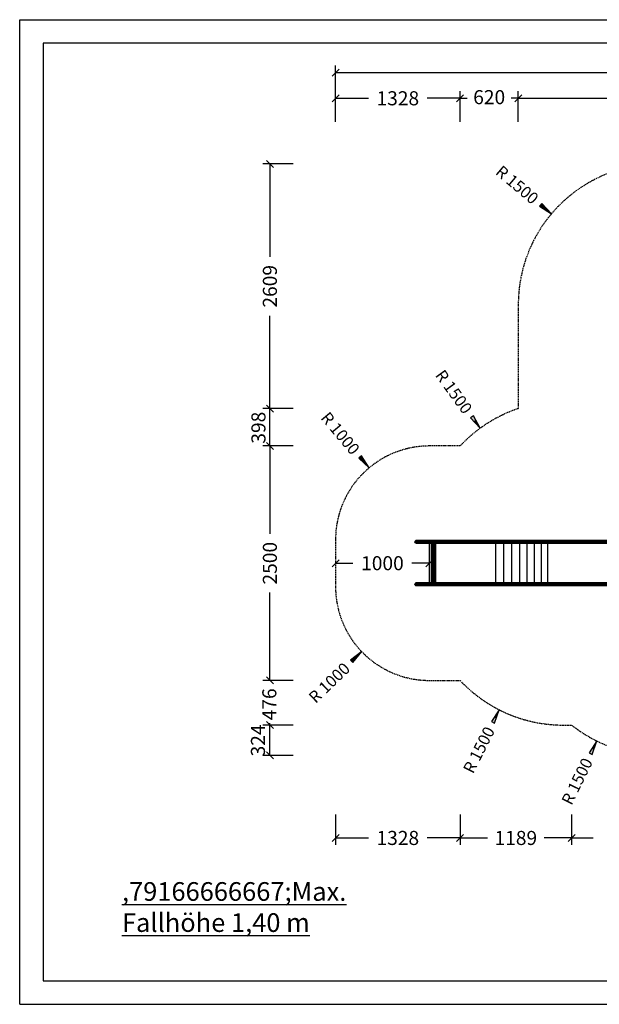
# Model space of a CAD drawing. Extents: x 0 to 14850, y 0 to 10500.
# Drawn here: x 0 to 6179, y 0 to 10500 of the extents above; entities that cross this region are included whole.
import ezdxf
from ezdxf.enums import TextEntityAlignment as Align

# ---------------------------------------------------------------- set-up
doc = ezdxf.new("R2010")
doc.units = 0
doc.linetypes.add('DASHED', pattern=[19.05, 12.7, -6.35])
for name, color, linetype in [('1', 7, 'Continuous'), ('BEMAßUNG', 7, 'Continuous'), ('STAB', 7, 'Continuous')]:
    doc.layers.add(name, color=color, linetype=linetype)
doc.styles.add('ARIAL', font='arial.ttf')

# ---------------------------------------------------------------- blocks, each defined once
blk = doc.blocks.new('SLASH')
at = {"color": 0, "linetype": 'Continuous'}
blk.add_line((-12.7, -12.7), (12.7, 12.7), dxfattribs=at)
blk = doc.blocks.new('LONGARROW')
at = {"linetype": 'Continuous'}
blk.add_hatch(color=0, dxfattribs=at).paths.add_polyline_path([(0, 0), (50.8, -6.35), (50.8, 6.35)])
at = {"color": 0, "linetype": 'Continuous'}
blk.add_lwpolyline([(0, 0), (50.8, -6.35), (50.8, 6.35), (0, 0)], dxfattribs=at)

msp = doc.modelspace()

# ---------------------------------------------------------------- linework, layer by layer
at = {"color": 7, "linetype": 'Continuous'}
for p, q in [((0, 10500), (14850, 10500)), ((0, 0), (0, 10500)), ((0, 0), (14850, 0))]:
    msp.add_line(p, q, dxfattribs=at)
msp.add_lwpolyline([(14550, 10250), (250, 10250), (250, 250), (14550, 250)], close=True, dxfattribs=at)
at = {"layer": '1', "color": 5, "linetype": 'DASHED'}
msp.add_lwpolyline([(9415, 6232), (9415, 7462, 0.414214), (7915, 8962), (6815, 8962, 0.414214), (5315, 7462), (5315, 6353, 0.124713), (4695, 5954), (4367, 5954, 0.414216), (3367, 4954), (3367, 4454, 0.414215), (4367, 3454), (4695, 3454, 0.207761), (5791, 2978), (5883, 2978, 0.169011), (6815, 2654), (10484, 2654, 0.767327), (11234, 5453)], format="xyb", close=True, dxfattribs=at)
at = {"layer": 'BEMAßUNG', "color": 7, "linetype": 'Continuous'}
for p, q in [((3367, 9550), (3367, 10011)), ((3367, 9936), (7361, 9936)), ((3367, 9412), (3367, 9737)), ((3367, 9662), (3717, 9662)), ((4695, 9662), (4345, 9662)), ((4695, 9618), (4695, 9737)), ((4695, 9412), (4695, 9737)), ((4695, 9662), (4769, 9662)), ((5315, 9662), (5240, 9662)), ((5315, 9521), (5315, 9737)), ((5315, 9412), (5315, 9737)), ((5315, 9662), (7051, 9662)), ((2917, 8962), (2592, 8962)), ((2667, 8962), (2667, 7971)), ((5669, 8430), (5592, 8495)), ((2667, 6353), (2667, 7343)), ((2917, 6353), (2592, 6353)), ((2667, 5954), (2667, 6353)), ((4909, 6144), (4851, 6225)), ((2917, 5954), (2592, 5954)), ((2688, 5954), (2592, 5954)), ((2667, 5954), (2667, 5018)), ((3725, 5722), (3661, 5798)), ((3367, 4704), (3553, 4704)), ((4367, 4704), (4181, 4704)), ((2667, 3454), (2667, 4390)), ((3646, 3761), (3574, 3692)), ((2917, 3454), (2592, 3454)), ((5113, 3140), (5068, 3051)), ((2695, 2978), (2592, 2978)), ((2917, 2978), (2592, 2978)), ((2667, 2978), (2667, 2998)), ((2667, 2654), (2667, 2978)), ((6153, 2808), (6109, 2718)), ((2917, 2654), (2592, 2654)), ((3367, 2024), (3367, 1699)), ((4695, 2024), (4695, 1699)), ((5883, 2024), (5883, 1699)), ((5883, 1799), (5883, 1699)), ((3367, 1774), (3717, 1774)), ((4695, 1774), (4345, 1774)), ((4695, 1779), (4695, 1699)), ((4695, 1774), (4986, 1774)), ((5883, 1774), (5592, 1774)), ((5883, 1774), (6114, 1774))]:
    msp.add_line(p, q, dxfattribs=at)
at = {"layer": 'STAB'}
for p, q in [((4214, 4930), (4217, 4939)), ((4223, 4945), (4217, 4939)), ((4246, 4939), (4217, 4939)), ((4231, 4947), (4223, 4945)), ((4252, 4945), (4223, 4945)), ((4260, 4947), (4231, 4947)), ((4243, 4930), (4246, 4939)), ((4246, 4939), (4252, 4945)), ((4249, 4939), (4246, 4939)), ((4247, 4930), (4249, 4939)), ((4249, 4939), (4255, 4945)), ((4255, 4939), (4249, 4939)), ((4260, 4947), (4252, 4945)), ((4255, 4945), (4252, 4945)), ((4252, 4930), (4255, 4939)), ((4263, 4947), (4255, 4945)), ((4260, 4945), (4255, 4945)), ((4255, 4939), (4260, 4945)), ((4261, 4939), (4255, 4939)), ((4259, 4930), (4261, 4939)), ((4263, 4947), (4260, 4947)), ((4268, 4947), (4260, 4945)), ((4267, 4945), (4260, 4945)), ((4261, 4939), (4267, 4945)), ((4269, 4939), (4261, 4939)), ((4268, 4947), (4263, 4947)), ((4274, 4947), (4267, 4945)), ((4274, 4945), (4267, 4945)), ((4267, 4930), (4269, 4939)), ((4282, 4947), (4268, 4947)), ((4269, 4939), (4274, 4945)), ((4289, 4939), (4269, 4939)), ((4282, 4947), (4274, 4945)), ((4283, 4945), (4274, 4945)), ((4277, 4930), (4278, 4939)), ((4278, 4939), (4283, 4945)), ((4290, 4947), (4282, 4947)), ((4290, 4947), (4283, 4945)), ((4294, 4945), (4283, 4945)), ((4287, 4930), (4289, 4939)), ((4289, 4939), (4294, 4945)), ((4301, 4939), (4289, 4939)), ((4335, 4947), (4290, 4947)), ((4300, 4947), (4294, 4945)), ((4305, 4945), (4294, 4945)), ((4299, 4930), (4301, 4939)), ((4301, 4939), (4305, 4945)), ((4313, 4939), (4301, 4939)), ((4311, 4947), (4305, 4945)), ((4317, 4945), (4305, 4945)), ((4312, 4930), (4313, 4939)), ((4313, 4939), (4317, 4945)), ((4327, 4939), (4313, 4939)), ((4323, 4947), (4317, 4945)), ((4330, 4945), (4317, 4945)), ((4326, 4930), (4327, 4939)), ((4327, 4939), (4330, 4945)), ((4389, 4939), (4327, 4939)), ((4335, 4947), (4330, 4945)), ((4391, 4945), (4330, 4945)), ((4393, 4947), (4335, 4947)), ((4340, 4930), (4341, 4939)), ((4341, 4939), (4345, 4945)), ((4349, 4947), (4345, 4945)), ((4356, 4930), (4357, 4939)), ((4357, 4939), (4359, 4945)), ((4363, 4947), (4359, 4945)), ((4372, 4930), (4373, 4939)), ((4373, 4939), (4375, 4945)), ((4378, 4947), (4375, 4945)), ((4424, 4947), (4378, 4947)), ((4389, 4939), (4391, 4945)), ((4389, 4930), (4389, 4939)), ((4406, 4939), (4389, 4939)), ((4391, 4945), (4393, 4947)), ((4407, 4945), (4391, 4945)), ((4406, 4939), (4407, 4945)), ((4406, 4930), (4406, 4939)), ((4423, 4939), (4406, 4939)), ((4407, 4945), (4409, 4947)), ((4424, 4945), (4407, 4945)), ((4423, 4939), (4424, 4945)), ((4423, 4930), (4423, 4939)), ((5063, 4939), (4423, 4939)), ((5064, 4947), (4424, 4947)), ((4424, 4945), (4424, 4947)), ((5063, 4945), (4424, 4945)), ((5062, 4930), (5063, 4939)), ((5063, 4945), (5064, 4947)), ((5063, 4939), (5063, 4945)), ((5211, 4945), (5063, 4945)), ((5209, 4939), (5063, 4939)), ((5213, 4947), (5064, 4947)), ((5136, 4939), (5137, 4945)), ((5136, 4930), (5136, 4939)), ((5137, 4945), (5139, 4947)), ((5208, 4930), (5209, 4939)), ((5209, 4939), (5211, 4945)), ((5280, 4939), (5209, 4939)), ((5211, 4945), (5213, 4947)), ((5282, 4945), (5211, 4945)), ((5285, 4947), (5213, 4947)), ((5279, 4930), (5280, 4939)), ((5280, 4939), (5282, 4945)), ((5415, 4939), (5280, 4939)), ((5285, 4947), (5282, 4945)), ((5481, 4945), (5282, 4945)), ((5486, 4947), (5285, 4947)), ((5348, 4930), (5349, 4939)), ((5349, 4939), (5351, 4945)), ((5355, 4947), (5351, 4945)), ((5413, 4930), (5415, 4939)), ((5415, 4939), (5418, 4945)), ((5477, 4939), (5415, 4939)), ((5422, 4947), (5418, 4945)), ((5540, 4945), (5418, 4945)), ((5546, 4947), (5422, 4947)), ((5476, 4930), (5477, 4939)), ((5477, 4939), (5481, 4945)), ((5536, 4939), (5477, 4939)), ((5486, 4947), (5481, 4945)), ((5535, 4930), (5536, 4939)), ((5536, 4939), (5540, 4945)), ((6775, 4939), (5536, 4939)), ((5546, 4947), (5540, 4945)), ((6778, 4945), (5540, 4945)), ((6783, 4947), (5546, 4947)), ((4217, 4922), (4214, 4930)), ((4243, 4930), (4214, 4930)), ((4223, 4916), (4217, 4922)), ((4246, 4922), (4217, 4922)), ((4231, 4913), (4223, 4916)), ((4252, 4916), (4223, 4916)), ((4260, 4913), (4231, 4913)), ((4247, 4930), (4243, 4930)), ((4246, 4922), (4243, 4930)), ((4249, 4922), (4246, 4922)), ((4252, 4916), (4246, 4922)), ((4249, 4922), (4247, 4930)), ((4252, 4930), (4247, 4930)), ((4255, 4916), (4249, 4922)), ((4255, 4922), (4249, 4922)), ((4255, 4922), (4252, 4930)), ((4259, 4930), (4252, 4930)), ((4255, 4916), (4252, 4916)), ((4260, 4913), (4252, 4916)), ((4260, 4916), (4255, 4922)), ((4261, 4922), (4255, 4922)), ((4263, 4913), (4255, 4916)), ((4260, 4916), (4255, 4916)), ((4261, 4922), (4259, 4930)), ((4277, 4930), (4259, 4930)), ((4268, 4913), (4260, 4916)), ((4267, 4916), (4260, 4916)), ((4263, 4913), (4260, 4913)), ((4267, 4916), (4261, 4922)), ((4269, 4922), (4261, 4922)), ((4268, 4913), (4263, 4913)), ((4269, 4922), (4267, 4930)), ((4274, 4913), (4267, 4916)), ((4274, 4916), (4267, 4916)), ((4274, 4913), (4268, 4913)), ((4274, 4916), (4269, 4922)), ((4289, 4922), (4269, 4922)), ((4282, 4913), (4274, 4916)), ((4294, 4916), (4274, 4916)), ((4290, 4913), (4274, 4913)), ((4277, 4929), (4277, 4931)), ((4278, 4922), (4277, 4930)), ((4312, 4930), (4277, 4930)), ((4283, 4916), (4278, 4922)), ((4290, 4913), (4283, 4916)), ((4289, 4922), (4287, 4930)), ((4301, 4922), (4289, 4922)), ((4294, 4916), (4289, 4922)), ((4323, 4913), (4290, 4913)), ((4305, 4916), (4294, 4916)), ((4300, 4913), (4294, 4916)), ((4301, 4922), (4299, 4930)), ((4313, 4922), (4301, 4922)), ((4305, 4916), (4301, 4922)), ((4317, 4916), (4305, 4916)), ((4311, 4913), (4305, 4916)), ((4313, 4922), (4312, 4930)), ((4389, 4930), (4312, 4930)), ((4317, 4916), (4313, 4922)), ((4389, 4922), (4313, 4922)), ((4323, 4913), (4317, 4916)), ((4391, 4916), (4317, 4916)), ((4393, 4913), (4323, 4913)), ((4327, 4922), (4326, 4930)), ((4330, 4916), (4327, 4922)), ((4335, 4913), (4330, 4916)), ((4341, 4922), (4340, 4930)), ((4345, 4916), (4341, 4922)), ((4349, 4913), (4345, 4916)), ((4357, 4922), (4356, 4930)), ((4359, 4916), (4357, 4922)), ((4363, 4913), (4359, 4916)), ((4367, 4495), (4367, 4913)), ((4373, 4922), (4372, 4930)), ((4375, 4916), (4373, 4922)), ((4378, 4913), (4375, 4916)), ((4424, 4913), (4378, 4913)), ((4389, 4922), (4389, 4930)), ((4406, 4930), (4389, 4930)), ((4391, 4916), (4389, 4922)), ((4406, 4922), (4389, 4922)), ((4393, 4913), (4391, 4916)), ((4407, 4916), (4391, 4916)), ((4391, 4495), (4391, 4913)), ((4392, 4495), (4392, 4913)), ((4393, 4495), (4393, 4913)), ((4395, 4495), (4395, 4913)), ((4397, 4495), (4397, 4913)), ((4399, 4495), (4399, 4913)), ((4402, 4495), (4402, 4913)), ((4405, 4495), (4405, 4913)), ((4406, 4922), (4406, 4930)), ((4423, 4930), (4406, 4930)), ((4407, 4916), (4406, 4922)), ((4423, 4922), (4406, 4922)), ((4409, 4913), (4407, 4916)), ((4424, 4916), (4407, 4916)), ((4408, 4495), (4408, 4913)), ((4412, 4495), (4412, 4913)), ((4415, 4495), (4415, 4913)), ((4419, 4495), (4419, 4913)), ((4423, 4922), (4423, 4930)), ((5062, 4930), (4423, 4930)), ((4424, 4916), (4423, 4922)), ((5063, 4922), (4423, 4922)), ((4423, 4495), (4423, 4913)), ((4424, 4913), (4424, 4916)), ((5063, 4916), (4424, 4916)), ((5064, 4913), (4424, 4913)), ((4427, 4495), (4427, 4913)), ((4432, 4495), (4432, 4913)), ((4436, 4495), (4436, 4913)), ((5063, 4922), (5062, 4930)), ((5208, 4930), (5062, 4930)), ((5063, 4916), (5063, 4922)), ((5209, 4922), (5063, 4922)), ((5064, 4913), (5063, 4916)), ((5211, 4916), (5063, 4916)), ((5213, 4913), (5064, 4913)), ((5076, 4495), (5076, 4913)), ((5136, 4922), (5136, 4930)), ((5137, 4916), (5136, 4922)), ((5139, 4913), (5137, 4916)), ((5162, 4495), (5162, 4913)), ((5209, 4922), (5208, 4930)), ((5279, 4930), (5208, 4930)), ((5211, 4916), (5209, 4922)), ((5280, 4922), (5209, 4922)), ((5213, 4913), (5211, 4916)), ((5282, 4916), (5211, 4916)), ((5285, 4913), (5213, 4913)), ((5247, 4495), (5247, 4913)), ((5280, 4922), (5279, 4930)), ((5476, 4930), (5279, 4930)), ((5282, 4916), (5280, 4922)), ((5477, 4922), (5280, 4922)), ((5285, 4913), (5282, 4916)), ((5418, 4916), (5282, 4916)), ((5486, 4913), (5285, 4913)), ((5330, 4495), (5330, 4913)), ((5349, 4922), (5348, 4930)), ((5351, 4916), (5349, 4922)), ((5355, 4913), (5351, 4916)), ((5411, 4495), (5411, 4913)), ((5415, 4922), (5413, 4930)), ((5418, 4916), (5415, 4922)), ((5481, 4916), (5418, 4916)), ((5422, 4913), (5418, 4916)), ((5477, 4922), (5476, 4930)), ((5535, 4930), (5476, 4930)), ((5481, 4916), (5477, 4922)), ((5536, 4922), (5477, 4922)), ((5486, 4913), (5481, 4916)), ((5540, 4916), (5481, 4916)), ((5546, 4913), (5486, 4913)), ((5488, 4495), (5488, 4913)), ((6773, 4930), (5535, 4930)), ((5536, 4922), (5535, 4930)), ((6775, 4922), (5536, 4922)), ((5540, 4916), (5536, 4922)), ((6778, 4916), (5540, 4916)), ((5546, 4913), (5540, 4916)), ((6783, 4913), (5546, 4913)), ((5562, 4495), (5562, 4913)), ((5631, 4495), (5631, 4913)), ((4214, 4478), (4217, 4487)), ((4217, 4470), (4214, 4478)), ((4243, 4478), (4214, 4478)), ((4223, 4493), (4217, 4487)), ((4246, 4487), (4217, 4487)), ((4223, 4464), (4217, 4470)), ((4246, 4470), (4217, 4470)), ((4231, 4495), (4223, 4493)), ((4252, 4493), (4223, 4493)), ((4231, 4461), (4223, 4464)), ((4252, 4464), (4223, 4464)), ((4260, 4495), (4231, 4495)), ((4260, 4461), (4231, 4461)), ((4243, 4478), (4246, 4487)), ((4247, 4478), (4243, 4478)), ((4246, 4470), (4243, 4478)), ((4246, 4487), (4252, 4493)), ((4249, 4487), (4246, 4487)), ((4249, 4470), (4246, 4470)), ((4252, 4464), (4246, 4470)), ((4247, 4478), (4249, 4487)), ((4249, 4470), (4247, 4478)), ((4252, 4478), (4247, 4478)), ((4249, 4487), (4255, 4493)), ((4255, 4487), (4249, 4487)), ((4255, 4464), (4249, 4470)), ((4255, 4470), (4249, 4470)), ((4260, 4495), (4252, 4493)), ((4255, 4493), (4252, 4493)), ((4252, 4478), (4255, 4487)), ((4255, 4470), (4252, 4478)), ((4259, 4478), (4252, 4478)), ((4255, 4464), (4252, 4464)), ((4260, 4461), (4252, 4464)), ((4263, 4495), (4255, 4493)), ((4260, 4493), (4255, 4493)), ((4255, 4487), (4260, 4493)), ((4261, 4487), (4255, 4487)), ((4260, 4464), (4255, 4470)), ((4261, 4470), (4255, 4470)), ((4263, 4461), (4255, 4464)), ((4260, 4464), (4255, 4464)), ((4259, 4478), (4261, 4487)), ((4261, 4470), (4259, 4478)), ((4267, 4478), (4259, 4478)), ((4263, 4495), (4260, 4495)), ((4268, 4495), (4260, 4493)), ((4267, 4493), (4260, 4493)), ((4268, 4461), (4260, 4464)), ((4267, 4464), (4260, 4464)), ((4263, 4461), (4260, 4461)), ((4261, 4487), (4267, 4493)), ((4269, 4487), (4261, 4487)), ((4267, 4464), (4261, 4470)), ((4269, 4470), (4261, 4470)), ((4268, 4495), (4263, 4495)), ((4268, 4461), (4263, 4461)), ((4274, 4495), (4267, 4493)), ((4274, 4493), (4267, 4493)), ((4267, 4478), (4269, 4487)), ((4277, 4478), (4267, 4478)), ((4269, 4470), (4267, 4478)), ((4274, 4461), (4267, 4464)), ((4274, 4464), (4267, 4464)), ((4274, 4495), (4268, 4495)), ((4274, 4461), (4268, 4461)), ((4269, 4487), (4274, 4493)), ((4278, 4487), (4269, 4487)), ((4278, 4470), (4269, 4470)), ((4274, 4464), (4269, 4470)), ((4282, 4495), (4274, 4493)), ((4282, 4495), (4274, 4495)), ((4283, 4493), (4274, 4493)), ((4283, 4464), (4274, 4464)), ((4282, 4461), (4274, 4464)), ((4282, 4461), (4274, 4461)), ((4277, 4478), (4278, 4487)), ((4277, 4477), (4277, 4479)), ((4278, 4470), (4277, 4478)), ((4287, 4478), (4277, 4478)), ((4278, 4487), (4283, 4493)), ((4289, 4487), (4278, 4487)), ((4283, 4464), (4278, 4470)), ((4289, 4470), (4278, 4470)), ((4290, 4495), (4282, 4495)), ((4290, 4461), (4282, 4461)), ((4290, 4495), (4283, 4493)), ((4294, 4493), (4283, 4493)), ((4290, 4461), (4283, 4464)), ((4294, 4464), (4283, 4464)), ((4287, 4478), (4289, 4487)), ((4299, 4478), (4287, 4478)), ((4289, 4470), (4287, 4478)), ((4289, 4487), (4294, 4493)), ((4301, 4487), (4289, 4487)), ((4301, 4470), (4289, 4470)), ((4294, 4464), (4289, 4470)), ((4300, 4495), (4290, 4495)), ((4300, 4461), (4290, 4461)), ((4300, 4495), (4294, 4493)), ((4305, 4493), (4294, 4493)), ((4305, 4464), (4294, 4464)), ((4300, 4461), (4294, 4464)), ((4299, 4478), (4301, 4487)), ((4312, 4478), (4299, 4478)), ((4301, 4470), (4299, 4478)), ((4311, 4495), (4300, 4495)), ((4311, 4461), (4300, 4461)), ((4301, 4487), (4305, 4493)), ((4313, 4487), (4301, 4487)), ((4313, 4470), (4301, 4470)), ((4305, 4464), (4301, 4470)), ((4311, 4495), (4305, 4493)), ((4317, 4493), (4305, 4493)), ((4317, 4464), (4305, 4464)), ((4311, 4461), (4305, 4464)), ((4323, 4495), (4311, 4495)), ((4323, 4461), (4311, 4461)), ((4312, 4478), (4313, 4487)), ((4326, 4478), (4312, 4478)), ((4313, 4470), (4312, 4478)), ((4313, 4487), (4317, 4493)), ((4327, 4487), (4313, 4487)), ((4327, 4470), (4313, 4470)), ((4317, 4464), (4313, 4470)), ((4323, 4495), (4317, 4493)), ((4330, 4493), (4317, 4493)), ((4323, 4461), (4317, 4464)), ((4330, 4464), (4317, 4464)), ((4335, 4495), (4323, 4495)), ((4335, 4461), (4323, 4461)), ((4326, 4478), (4327, 4487)), ((4327, 4470), (4326, 4478)), ((4372, 4478), (4326, 4478)), ((4327, 4487), (4330, 4493)), ((4373, 4487), (4327, 4487)), ((4330, 4464), (4327, 4470)), ((4373, 4470), (4327, 4470)), ((4335, 4495), (4330, 4493)), ((4375, 4493), (4330, 4493)), ((4335, 4461), (4330, 4464)), ((4345, 4464), (4330, 4464)), ((4378, 4495), (4335, 4495)), ((4349, 4461), (4335, 4461)), ((4340, 4478), (4341, 4487)), ((4341, 4470), (4340, 4478)), ((4341, 4487), (4345, 4493)), ((4345, 4464), (4341, 4470)), ((4349, 4495), (4345, 4493)), ((4349, 4461), (4345, 4464)), ((4375, 4464), (4345, 4464)), ((4378, 4461), (4349, 4461)), ((4356, 4478), (4357, 4487)), ((4357, 4470), (4356, 4478)), ((4357, 4487), (4359, 4493)), ((4359, 4464), (4357, 4470)), ((4363, 4495), (4359, 4493)), ((4363, 4461), (4359, 4464)), ((4372, 4478), (4373, 4487)), ((4389, 4478), (4372, 4478)), ((4373, 4470), (4372, 4478)), ((4373, 4487), (4375, 4493)), ((4389, 4487), (4373, 4487)), ((4389, 4470), (4373, 4470)), ((4375, 4464), (4373, 4470)), ((4378, 4495), (4375, 4493)), ((4391, 4493), (4375, 4493)), ((4391, 4464), (4375, 4464)), ((4378, 4461), (4375, 4464)), ((4393, 4495), (4378, 4495)), ((4393, 4461), (4378, 4461)), ((4389, 4487), (4391, 4493)), ((4389, 4478), (4389, 4487)), ((4406, 4487), (4389, 4487)), ((4389, 4470), (4389, 4478)), ((4406, 4478), (4389, 4478)), ((4391, 4464), (4389, 4470)), ((4406, 4470), (4389, 4470)), ((4391, 4493), (4393, 4495)), ((4407, 4493), (4391, 4493)), ((4393, 4461), (4391, 4464)), ((4407, 4464), (4391, 4464)), ((4424, 4495), (4393, 4495)), ((4424, 4461), (4393, 4461)), ((4406, 4487), (4407, 4493)), ((4406, 4478), (4406, 4487)), ((4423, 4487), (4406, 4487)), ((4406, 4470), (4406, 4478)), ((4423, 4478), (4406, 4478)), ((4407, 4464), (4406, 4470)), ((4423, 4470), (4406, 4470)), ((4407, 4493), (4409, 4495)), ((4424, 4493), (4407, 4493)), ((4409, 4461), (4407, 4464)), ((4424, 4464), (4407, 4464)), ((4423, 4487), (4424, 4493)), ((4423, 4478), (4423, 4487)), ((5063, 4487), (4423, 4487)), ((4423, 4470), (4423, 4478)), ((5062, 4478), (4423, 4478)), ((4424, 4464), (4423, 4470)), ((5063, 4470), (4423, 4470)), ((4424, 4493), (4424, 4495)), ((5064, 4495), (4424, 4495)), ((5063, 4493), (4424, 4493)), ((4424, 4461), (4424, 4464)), ((5063, 4464), (4424, 4464)), ((5064, 4461), (4424, 4461)), ((5062, 4478), (5063, 4487)), ((5063, 4470), (5062, 4478)), ((5208, 4478), (5062, 4478)), ((5063, 4493), (5064, 4495)), ((5063, 4487), (5063, 4493)), ((5211, 4493), (5063, 4493)), ((5209, 4487), (5063, 4487)), ((5063, 4464), (5063, 4470)), ((5209, 4470), (5063, 4470)), ((5064, 4461), (5063, 4464)), ((5211, 4464), (5063, 4464)), ((5213, 4495), (5064, 4495)), ((5213, 4461), (5064, 4461)), ((5136, 4487), (5137, 4493)), ((5136, 4478), (5136, 4487)), ((5136, 4470), (5136, 4478)), ((5137, 4464), (5136, 4470)), ((5137, 4493), (5139, 4495)), ((5139, 4461), (5137, 4464)), ((5208, 4478), (5209, 4487)), ((5209, 4470), (5208, 4478)), ((5279, 4478), (5208, 4478)), ((5209, 4487), (5211, 4493)), ((5280, 4487), (5209, 4487)), ((5211, 4464), (5209, 4470)), ((5280, 4470), (5209, 4470)), ((5211, 4493), (5213, 4495)), ((5282, 4493), (5211, 4493)), ((5213, 4461), (5211, 4464)), ((5282, 4464), (5211, 4464)), ((5285, 4495), (5213, 4495)), ((5285, 4461), (5213, 4461)), ((5279, 4478), (5280, 4487)), ((5280, 4470), (5279, 4478)), ((5476, 4478), (5279, 4478)), ((5280, 4487), (5282, 4493)), ((5477, 4487), (5280, 4487)), ((5282, 4464), (5280, 4470)), ((5415, 4470), (5280, 4470)), ((5285, 4495), (5282, 4493)), ((5418, 4493), (5282, 4493)), ((5285, 4461), (5282, 4464)), ((5418, 4464), (5282, 4464)), ((5486, 4495), (5285, 4495)), ((5422, 4461), (5285, 4461)), ((5348, 4478), (5349, 4487)), ((5349, 4470), (5348, 4478)), ((5349, 4487), (5351, 4493)), ((5351, 4464), (5349, 4470)), ((5355, 4495), (5351, 4493)), ((5355, 4461), (5351, 4464)), ((5413, 4478), (5415, 4487)), ((5415, 4470), (5413, 4478)), ((5415, 4487), (5418, 4493)), ((5477, 4470), (5415, 4470)), ((5418, 4464), (5415, 4470)), ((5422, 4495), (5418, 4493)), ((5481, 4493), (5418, 4493)), ((5481, 4464), (5418, 4464)), ((5422, 4461), (5418, 4464)), ((5486, 4461), (5422, 4461)), ((5476, 4478), (5477, 4487)), ((5477, 4470), (5476, 4478)), ((5535, 4478), (5476, 4478)), ((5477, 4487), (5481, 4493)), ((5536, 4487), (5477, 4487)), ((5481, 4464), (5477, 4470)), ((5536, 4470), (5477, 4470)), ((5486, 4495), (5481, 4493)), ((5540, 4493), (5481, 4493)), ((5486, 4461), (5481, 4464)), ((5540, 4464), (5481, 4464)), ((5546, 4495), (5486, 4495)), ((5546, 4461), (5486, 4461)), ((5535, 4478), (5536, 4487)), ((6773, 4478), (5535, 4478)), ((5536, 4470), (5535, 4478)), ((5536, 4487), (5540, 4493)), ((6775, 4487), (5536, 4487)), ((6775, 4470), (5536, 4470)), ((5540, 4464), (5536, 4470)), ((5546, 4495), (5540, 4493)), ((6778, 4493), (5540, 4493)), ((6778, 4464), (5540, 4464)), ((5546, 4461), (5540, 4464)), ((6783, 4495), (5546, 4495)), ((6783, 4461), (5546, 4461))]:
    msp.add_line(p, q, dxfattribs=at)

# ---------------------------------------------------------------- block references
at = {"layer": 'BEMAßUNG', "color": 7, "linetype": 'Continuous', "xscale": 2.952755905511811, "yscale": 2.952755905511811}
for p in [(3367, 9936), (3367, 9662), (4695, 9662), (5315, 9662), (3367, 4704), (3367, 1774), (4695, 1774), (5883, 1774)]:
    msp.add_blockref('SLASH', p, dxfattribs=at)
for name, p, rotation in [('SLASH', (4695, 9662), 180), ('SLASH', (5315, 9662), 180), ('SLASH', (2667, 8962), 270.0000000000001), ('LONGARROW', (5669, 8430), 139.7986044047849), ('SLASH', (2667, 6353), 270.0000000000001), ('SLASH', (2667, 6353), 90.00000000000006), ('LONGARROW', (4909, 6144), 125.9852102921214), ('SLASH', (2667, 5954), 270.0000000000001), ('SLASH', (2667, 5954), 90.00000000000006), ('LONGARROW', (3725, 5722), 129.8838487347461), ('SLASH', (4367, 4704), 180), ('LONGARROW', (3646, 3761), 223.9029504023376), ('SLASH', (2667, 3454), 270.0000000000001), ('SLASH', (2667, 3454), 90.00000000000006), ('LONGARROW', (5113, 3140), 243.1313657475753), ('SLASH', (2667, 2978), 270.0000000000001), ('SLASH', (2667, 2978), 90.00000000000006), ('LONGARROW', (6153, 2808), 243.8428231577838), ('SLASH', (2667, 2654), 90.00000000000006), ('SLASH', (4695, 1774), 180), ('SLASH', (5883, 1774), 180)]:
    msp.add_blockref(name, p, dxfattribs=dict(at, rotation=rotation))

# ---------------------------------------------------------------- texts
at = {"layer": '1', "color": 7, "linetype": 'Continuous', "insert": (1090, 772), "char_height": 150, "attachment_point": 7, "style": 'ARIAL'}
msp.add_mtext('\\L\\C7;\\H199,79166666667;\\fArial|b0|i0;Max. Fallhöhe 1,40 m', dxfattribs=at)
at = {"layer": 'BEMAßUNG', "color": 7, "linetype": 'Continuous', "style": 'ARIAL'}
for s, p in [('1328', (4031, 9662)), ('620', (5005, 9674)), ('1000', (3867, 4704)), ('1328', (4031, 1774)), ('1189', (5289, 1774))]:
    msp.add_text(s, height=150, dxfattribs=at).set_placement(p, align=Align.MIDDLE_CENTER)
for s, height, rotation, p in [('R 1500', 125, 319.7986, (5303, 8739)), ('2609', 150, 90, (2667, 7657)), ('R 1500', 125, 305.9852, (4628, 6532)), ('398', 150, 90, (2545, 6149)), ('R 1000', 125, 309.8838, (3418, 6089)), ('2500', 150, 90, (2667, 4704)), ('R 1000', 125, 43.903, (3301, 3429)), ('476', 150, 90, (2661, 3199)), ('324', 150, 90, (2540, 2814)), ('R 1500', 125, 63.1314, (4896, 2713)), ('R 1500', 125, 63.8428, (5942, 2378))]:
    msp.add_text(s, height=height, rotation=rotation, dxfattribs=at).set_placement(p, align=Align.MIDDLE_CENTER)

doc.saveas('drawing.dxf')
